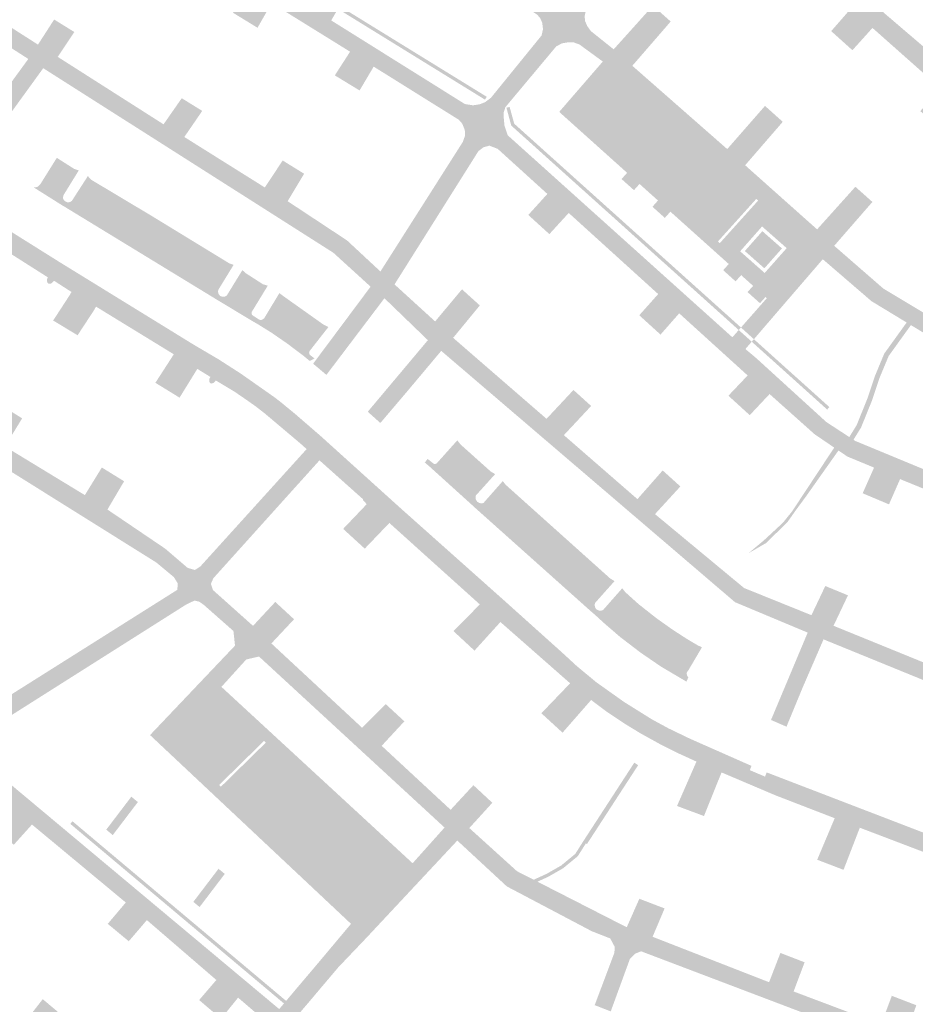
# Model space of a CAD drawing. Units: inches. Extents: x -608643 to -589866, y -1169591 to -1149887.
# Drawn here: x -592610 to -592502, y -1163024 to -1162906 of the extents above; entities that cross this region are included whole.
import ezdxf

# ---------------------------------------------------------------- set-up
doc = ezdxf.new("R2010")
doc.units = ezdxf.units.IN
doc.header["$MEASUREMENT"] = 0

msp = doc.modelspace()

# ---------------------------------------------------------------- hatches: boundary and pattern name
h = msp.add_hatch(color=256)
h.paths.add_polyline_path([(-592403.473, -1163045.624), (-592421.87, -1163083.67), (-592449.014, -1163127.513), (-592450.78, -1163126.42), (-592431.5, -1163095.01), (-592431.78, -1163094.87), (-592437.02, -1163092.12), (-592442.57, -1163086.84), (-592453.3, -1163084.05), (-592453.78, -1163085.9), (-592454.85, -1163085.62), (-592454.38, -1163083.79), (-592472.93, -1163078.83), (-592474.77, -1163084.9), (-592471.8, -1163085.66), (-592472.08, -1163086.74), (-592474.02, -1163086.36), (-592474.49, -1163088.31), (-592475.78, -1163087.97), (-592476.88, -1163092.08), (-592473.66, -1163092.89), (-592474.59, -1163096.47), (-592477.01, -1163097.49), (-592478.65, -1163098.56), (-592480.57, -1163100.87), (-592481.312, -1163102.036), (-592481.569, -1163102.441), (-592482.37, -1163103.7), (-592484.32, -1163107.46), (-592485.6, -1163111), (-592490.47, -1163109.49), (-592490.13, -1163108.37), (-592489.57, -1163106.01), (-592489.57, -1163103.86), (-592490.08, -1163102.03), (-592491.19, -1163100.35), (-592492.82, -1163099.23), (-592494.77, -1163098.21), (-592503.16, -1163094.92), (-592507.25, -1163105.43), (-592509.14, -1163110.28), (-592511.1, -1163109.51), (-592505.01, -1163094.11), (-592524.16, -1163086.22), (-592535.27, -1163081.67), (-592542.92, -1163078.57), (-592554.06, -1163071.99), (-592558.65, -1163079.47), (-592558.97, -1163080.01), (-592561.65, -1163084.6), (-592563.5, -1163083.39), (-592560.42, -1163078.55), (-592555.75, -1163070.89), (-592566.39, -1163064.01), (-592568.37, -1163062.68), (-592575.86, -1163057.95), (-592587.45, -1163050.38), (-592589.08, -1163049.79), (-592590.55, -1163049.27), (-592593.33, -1163049.3), (-592596.32, -1163050.34), (-592598.69, -1163052.02), (-592603.1, -1163049.63), (-592601.19, -1163045.01), (-592601.1, -1163043.87), (-592601.12, -1163042.73), (-592601.25, -1163041.6), (-592601.49, -1163040.48), (-592601.79, -1163039.52), (-592602.18, -1163038.6), (-592602.64, -1163037.71), (-592630.5, -1163014.48), (-592632.5, -1163013.88), (-592634.63, -1163013.83), (-592637.31, -1163014), (-592639.95, -1163014.73), (-592645.33, -1163017.78), (-592646.63, -1163019.43), (-592647.49, -1163020.98), (-592647.91, -1163022.09), (-592648.03, -1163024.22), (-592647.36, -1163026.45), (-592665.45, -1163016.49), (-592661.44, -1163017.65), (-592658.45, -1163018.18), (-592655.51, -1163017.98), (-592651.16, -1163017.42), (-592647.596, -1163015.455), (-592646.209, -1163014.69), (-592644.815, -1163013.921), (-592629.31, -1163005.37), (-592618.02, -1162991.98), (-592617.49, -1162991), (-592617.25, -1162990.07), (-592617.24, -1162989.23), (-592617.5, -1162987.98), (-592629.16, -1162948.97), (-592639.03, -1162942.55), (-592677.11, -1162909.05), (-592713.94, -1162861.43), (-592715.55, -1162861.16), (-592716.81, -1162859.59), (-592716.36, -1162858.69), (-592716.21, -1162858.58), (-592715.33, -1162857.95), (-592715.16, -1162857.82), (-592702.63, -1162848.34), (-592697.39, -1162844.06), (-592697.25, -1162843.72), (-592697.12, -1162843.36), (-592697.07, -1162843.03), (-592697.01, -1162842.55), (-592697, -1162842.22), (-592697.01, -1162841.85), (-592697.07, -1162841.54), (-592698.97, -1162839.02), (-592699.31, -1162838.6), (-592699.5, -1162838.35), (-592698.11, -1162837.35), (-592698.83, -1162836.08), (-592698.58, -1162835.97), (-592696.57, -1162838.5), (-592696, -1162839.24), (-592688.08, -1162849.64), (-592675.83, -1162865.6), (-592655.56, -1162892.13), (-592651.22, -1162897.48), (-592648.56, -1162900.45), (-592643.99, -1162905.25), (-592639.47, -1162909.56), (-592630.78, -1162917.31), (-592625.68, -1162921.6), (-592620.49, -1162925.43), (-592619.67, -1162925.99), (-592620.01, -1162926.47), (-592618.35, -1162927.61), (-592618.02, -1162927.12), (-592617.2, -1162927.65), (-592611.32, -1162931.36), (-592604.99, -1162935.33), (-592588.88, -1162945.25), (-592585.92, -1162946.99), (-592583.25, -1162948.71), (-592579.12, -1162951.61), (-592578.35, -1162952.22), (-592576.79, -1162953.5), (-592573.76, -1162956.12), (-592563.97, -1162964.96), (-592551.68, -1162975.91), (-592544.71, -1162982.17), (-592542.94, -1162983.8), (-592540.62, -1162985.72), (-592537.27, -1162988.1), (-592533.95, -1162990.17), (-592532, -1162991.23), (-592529.41, -1162992.48), (-592522.03, -1162995.74), (-592522.21, -1162996.26), (-592520.4, -1162997.03), (-592520.19, -1162996.53), (-592496.79, -1163005.52), (-592494.93, -1163006.14), (-592483.13, -1163010.01), (-592477.75, -1163011.49), (-592462.12, -1163015.41), (-592444.91, -1163019.54), (-592427.42, -1163023.72), (-592414.36, -1163026.89), (-592413.64, -1163027.2), (-592412.93, -1163027.68), (-592412.33, -1163028.27), (-592411.9, -1163028.8), (-592411.62, -1163029.33), (-592411.43, -1163029.76), (-592411.27, -1163030.27), (-592411.19, -1163030.65), (-592411.87, -1163030.28), (-592414.39, -1163029.02), (-592427.97, -1163025.75), (-592438.55, -1163023.26), (-592438.63, -1163023.4), (-592438.76, -1163023.55), (-592438.94, -1163023.59), (-592439.11, -1163023.57), (-592439.25, -1163023.49), (-592439.33, -1163023.39), (-592439.4, -1163023.25), (-592439.38, -1163023.05), (-592444.2, -1163021.93), (-592445.57, -1163027.74), (-592448.86, -1163026.96), (-592447.41, -1163021.13), (-592458.25, -1163018.52), (-592459.52, -1163024.44), (-592462.9, -1163023.64), (-592461.44, -1163017.78), (-592475.44, -1163014.27), (-592476.97, -1163020.31), (-592480.41, -1163019.48), (-592478.73, -1163013.41), (-592486.96, -1163011.07), (-592495.61, -1163008.23), (-592497.53, -1163013.38), (-592500.7, -1163012.16), (-592498.68, -1163007.1), (-592509.03, -1163003.16), (-592510.98, -1163008.21), (-592514.14, -1163007), (-592512.04, -1163002.02), (-592519.11, -1162999.29), (-592525.61, -1162996.53), (-592527.72, -1163001.76), (-592530.95, -1163000.55), (-592528.62, -1162995.23), (-592531.09, -1162994.1), (-592532.95, -1162993.16), (-592535.33, -1162991.84), (-592537.22, -1162990.69), (-592539.38, -1162989.25), (-592541.25, -1162987.84), (-592544.68, -1162991.76), (-592547.22, -1162989.43), (-592543.77, -1162985.84), (-592552.13, -1162978.49), (-592555.24, -1162981.92), (-592557.76, -1162979.58), (-592554.6, -1162976.38), (-592565.45, -1162966.61), (-592567.583, -1162968.837), (-592568.4, -1162969.69), (-592570.99, -1162967.32), (-592570.625, -1162966.937), (-592568.16, -1162964.35), (-592568.64, -1162963.86), (-592568.59, -1162963.78), (-592573.83, -1162959.1), (-592586.55, -1162973.23), (-592586.85, -1162973.9), (-592586.6, -1162974.66), (-592581.8, -1162978.95), (-592579.13, -1162976.08), (-592576.88, -1162978.16), (-592579.6, -1162981.06), (-592568.72, -1162991.17), (-592565.89, -1162988.33), (-592563.65, -1162990.4), (-592566.37, -1162993.34), (-592558.1, -1163001.01), (-592555.37, -1162998.06), (-592553.1, -1163000.17), (-592555.86, -1163003.2), (-592550.14, -1163008.38), (-592548.142, -1163009.4), (-592547.687, -1163009.633), (-592536.98, -1163015.1), (-592535.949, -1163012.769), (-592535.468, -1163011.681), (-592532.44, -1163012.84), (-592532.905, -1163013.937), (-592533.88, -1163016.24), (-592519.91, -1163021.69), (-592518.55, -1163018.18), (-592515.65, -1163019.3), (-592516.217, -1163020.804), (-592516.97, -1163022.8), (-592506.48, -1163026.75), (-592505.599, -1163024.411), (-592505.19, -1163023.32), (-592502.25, -1163024.45), (-592502.643, -1163025.544), (-592503.49, -1163027.9), (-592487.73, -1163033.9), (-592484.05, -1163034.85), (-592483.39, -1163032.411), (-592483.05, -1163031.19), (-592480.34, -1163031.83), (-592480.61, -1163033.063), (-592481.15, -1163035.53), (-592466.31, -1163039.01), (-592465.65, -1163036.49), (-592465.37, -1163035.38), (-592462.82, -1163035.98), (-592463.67, -1163039.62), (-592452.34, -1163042.35), (-592451.733, -1163039.845), (-592451.45, -1163038.67), (-592448.79, -1163039.3), (-592449.053, -1163040.474), (-592449.64, -1163043.091), (-592449.776, -1163043.687), (-592450.04, -1163044.84), (-592452.18, -1163044.34), (-592452.81, -1163046.54), (-592454.91, -1163045.93), (-592454.35, -1163043.89), (-592488.18, -1163035.85), (-592535.26, -1163017.98), (-592535.96, -1163018.26), (-592536.61, -1163018.92), (-592538.9, -1163025.19), (-592540.823, -1163024.438), (-592538.47, -1163018.18), (-592538.41, -1163017.47), (-592538.96, -1163016.44), (-592541.16, -1163015.58), (-592551.36, -1163010.2), (-592557.3, -1163004.7), (-592561.157, -1163008.829), (-592562.66, -1163007.42), (-592558.83, -1163003.14), (-592581.08, -1162982.63), (-592582.61, -1162982.98), (-592585.59, -1162986.27), (-592587.19, -1162984.721), (-592583.96, -1162981.32), (-592584.15, -1162979.57), (-592587.73, -1162976.41), (-592588.28, -1162976.04), (-592588.82, -1162975.92), (-592589.78, -1162976.37), (-592613.89, -1162991.64), (-592614.44, -1162992.07), (-592614.81, -1162992.73), (-592614.93, -1162993.89), (-592614.66, -1162994.79), (-592578.66, -1163024.91), (-592578.09, -1163024.24), (-592577.83, -1163023.93), (-592576.516, -1163022.367), (-592576.51, -1163022.36), (-592574.84, -1163023.77), (-592576.17, -1163025.33), (-592576.43, -1163025.64), (-592577.02, -1163026.34), (-592574.07, -1163029), (-592566.06, -1163033.92), (-592530.84, -1163056.43), (-592522.06, -1163060.03), (-592521.64, -1163058.99), (-592521.5, -1163058.63), (-592520.54, -1163056.22), (-592518.57, -1163057.01), (-592519.167, -1163058.493), (-592519.54, -1163059.42), (-592519.69, -1163059.79), (-592520.1, -1163060.82), (-592488.65, -1163073.48), (-592476.92, -1163075.44), (-592464.27, -1163079.08), (-592463.93, -1163077.74), (-592463.83, -1163077.36), (-592463.576, -1163076.393), (-592463.57, -1163076.37), (-592461.55, -1163076.92), (-592461.81, -1163077.88), (-592461.91, -1163078.27), (-592462.28, -1163079.62), (-592441.33, -1163085.07), (-592437.41, -1163085.7), (-592424.99, -1163084.73), (-592423.7, -1163082.6), (-592408.98, -1163052.42), (-592405.481, -1163044.708), (-592403.473, -1163045.624)], flags=0)
h.paths.add_polyline_path([(-592575.37, -1162957.75), (-592576.13, -1162957.07), (-592580.42, -1162953.45), (-592581.41, -1162952.68), (-592582.42, -1162951.96), (-592584.04, -1162950.85), (-592586.26, -1162949.52), (-592586.38, -1162949.68), (-592586.56, -1162949.82), (-592586.78, -1162949.89), (-592586.93, -1162949.84), (-592587.04, -1162949.69), (-592587.06, -1162949.49), (-592587.01, -1162949.28), (-592586.91, -1162949.1), (-592588.48, -1162948.13), (-592590.61, -1162951.58), (-592593.51, -1162949.8), (-592591.3, -1162946.38), (-592600.62, -1162940.67), (-592600.77, -1162940.89), (-592600.88, -1162941.11), (-592602.329, -1162943.321), (-592602.84, -1162944.1), (-592605.77, -1162942.33), (-592603.79, -1162939.29), (-592603.57, -1162938.91), (-592604.242, -1162938.478), (-592605.67, -1162937.56), (-592605.8, -1162937.72), (-592605.97, -1162937.87), (-592606.16, -1162937.93), (-592606.34, -1162937.89), (-592606.46, -1162937.76), (-592606.51, -1162937.57), (-592606.5, -1162937.37), (-592606.41, -1162937.15), (-592615.84, -1162931.16), (-592618.13, -1162934.61), (-592621.02, -1162932.84), (-592618.65, -1162929.4), (-592622.27, -1162926.87), (-592627.58, -1162922.8), (-592627.972, -1162922.467), (-592628.326, -1162922.166), (-592632.39, -1162918.71), (-592632.53, -1162918.88), (-592632.83, -1162919.18), (-592634.182, -1162920.71), (-592635.19, -1162921.85), (-592637.76, -1162919.59), (-592636.646, -1162918.374), (-592634.94, -1162916.51), (-592639.05, -1162912.88), (-592643.05, -1162909.21), (-592645.94, -1162912.35), (-592648.55, -1162910.08), (-592645.94, -1162907.3), (-592645.51, -1162906.86), (-592650.66, -1162901.45), (-592655.39, -1162896), (-592659.48, -1162900.48), (-592662.06, -1162898.24), (-592657.737, -1162893.498), (-592657.52, -1162893.26), (-592663.36, -1162885.493), (-592667.98, -1162879.35), (-592670.25, -1162876.62), (-592671.38, -1162875.14), (-592676.91, -1162868), (-592693.97, -1162845.57), (-592694.46, -1162845.53), (-592694.91, -1162845.54), (-592695.3, -1162845.59), (-592695.76, -1162845.71), (-592696.16, -1162845.86), (-592701.48, -1162849.93), (-592711.24, -1162857.84), (-592711.68, -1162858.55), (-592711.91, -1162859.49), (-592711.75, -1162860.32), (-592711.3, -1162861.33), (-592708.31, -1162865.1), (-592706.8, -1162867.3), (-592697.71, -1162879.16), (-592695.8, -1162881.74), (-592688.81, -1162890.9), (-592681.889, -1162899.668), (-592675.59, -1162907.65), (-592672.36, -1162910.31), (-592669.7, -1162907.37), (-592667.65, -1162909.18), (-592670.33, -1162912.16), (-592658.84, -1162922.18), (-592656.25, -1162919.23), (-592654.17, -1162921.06), (-592656.66, -1162924.1), (-592648.16, -1162931.67), (-592645.58, -1162928.64), (-592643.37, -1162930.59), (-592646.03, -1162933.53), (-592637.11, -1162941.55), (-592631.668, -1162944.972), (-592631.258, -1162945.23), (-592629.62, -1162946.26), (-592628.13, -1162943.96), (-592627.47, -1162942.96), (-592624.81, -1162944.6), (-592626.99, -1162947.92), (-592614.15, -1162955.78), (-592612.09, -1162952.45), (-592609.49, -1162954.06), (-592611.55, -1162957.44), (-592601.97, -1162963.27), (-592599.93, -1162959.96), (-592597.26, -1162961.61), (-592599.26, -1162965), (-592592.32, -1162969.7), (-592589.64, -1162972), (-592588.77, -1162972.25), (-592588.12, -1162971.83), (-592575.37, -1162957.75)], flags=0)
h.paths.add_polyline_path([(-592590.82, -1162973.87), (-592591.29, -1162973.11), (-592593.4, -1162971.35), (-592622.22, -1162953.32), (-592623.45, -1162953.37), (-592624.44, -1162954.04), (-592624.74, -1162954.67), (-592624.87, -1162955.61), (-592615.42, -1162987.9), (-592615.01, -1162988.46), (-592614.39, -1162988.85), (-592613.75, -1162988.84), (-592613.15, -1162988.67), (-592606.891, -1162984.724), (-592599.872, -1162980.299), (-592590.88, -1162974.63), (-592590.82, -1162973.87)], flags=0)
h.paths.add_polyline_path([(-592474.85, -1163078.23), (-592477.94, -1163077.31), (-592489.07, -1163075.66), (-592493.26, -1163073.82), (-592494.55, -1163076.94), (-592497.76, -1163075.67), (-592496.59, -1163072.55), (-592506.7, -1163068.55), (-592507.86, -1163071.6), (-592511.11, -1163070.24), (-592509.97, -1163067.18), (-592523.35, -1163061.78), (-592524.64, -1163064.83), (-592527.85, -1163063.54), (-592527.755, -1163063.306), (-592526.61, -1163060.49), (-592530.729, -1163058.717), (-592531.268, -1163058.486), (-592532.35, -1163058.02), (-592538.054, -1163054.47), (-592540.23, -1163053.115), (-592541.17, -1163052.53), (-592543, -1163055.33), (-592545.89, -1163053.46), (-592544.05, -1163050.69), (-592553.29, -1163044.81), (-592555.09, -1163047.61), (-592558.08, -1163045.71), (-592557.37, -1163044.598), (-592556.28, -1163042.89), (-592568.42, -1163035.15), (-592570.32, -1163037.92), (-592573.18, -1163036.02), (-592571.27, -1163033.22), (-592575.65, -1163030.36), (-592579.542, -1163027.017), (-592583.59, -1163023.54), (-592585.63, -1163026.07), (-592588.26, -1163023.83), (-592587.591, -1163023.047), (-592586.2, -1163021.42), (-592590.785, -1163017.468), (-592594.53, -1163014.24), (-592596.7, -1163016.78), (-592599.22, -1163014.69), (-592598.478, -1163013.81), (-592597.06, -1163012.13), (-592600.204, -1163009.517), (-592608.31, -1163002.78), (-592610.49, -1163005.2), (-592612.95, -1163003.16), (-592610.74, -1163000.74), (-592617.75, -1162994.85), (-592630.67, -1163009.92), (-592629.65, -1163011.14), (-592623.68, -1163016.13), (-592620.64, -1163012.3), (-592618.42, -1163014.16), (-592621.65, -1163017.83), (-592609.98, -1163027.54), (-592607.02, -1163023.72), (-592604.7, -1163025.67), (-592607.76, -1163029.42), (-592603.17, -1163033.49), (-592599.36, -1163036.62), (-592596.16, -1163033.4), (-592595.89, -1163033.08), (-592593.7, -1163034.91), (-592594.03, -1163035.31), (-592596.92, -1163038.63), (-592595.728, -1163039.664), (-592590.97, -1163043.79), (-592582.43, -1163050.26), (-592580, -1163046.71), (-592579.67, -1163046.17), (-592577.21, -1163047.67), (-592577.5, -1163048.12), (-592579.89, -1163051.84), (-592566.95, -1163060.01), (-592564.57, -1163056.36), (-592564.29, -1163055.92), (-592562.11, -1163057.34), (-592562.38, -1163057.78), (-592564.68, -1163061.46), (-592554.87, -1163067.79), (-592552.59, -1163064.06), (-592552.29, -1163063.59), (-592549.87, -1163065.15), (-592550.14, -1163065.58), (-592552.45, -1163069.39), (-592545.965, -1163073.2), (-592545.508, -1163073.468), (-592543.82, -1163074.46), (-592541.4, -1163075.84), (-592534.17, -1163079.12), (-592532.4, -1163074.99), (-592532.27, -1163074.63), (-592529.51, -1163075.75), (-592529.71, -1163076.22), (-592531.4, -1163080.23), (-592523.01, -1163083.62), (-592522.034, -1163083.994), (-592517.4, -1163085.77), (-592515.81, -1163081.8), (-592515.61, -1163081.29), (-592512.82, -1163082.42), (-592514.51, -1163086.95), (-592509.73, -1163088.844), (-592503.96, -1163091.13), (-592502.21, -1163086.63), (-592501.65, -1163086.85), (-592499.48, -1163087.8), (-592499.68, -1163088.3), (-592500.89, -1163091.283), (-592501.23, -1163092.12), (-592496.45, -1163094.045), (-592494.03, -1163095.02), (-592490.62, -1163096.33), (-592488.43, -1163097.11), (-592486.23, -1163097.27), (-592484.84, -1163096.88), (-592482.8, -1163095.97), (-592481.12, -1163094.4), (-592478.97, -1163091.56), (-592474.85, -1163078.23)], flags=0)
h.paths.add_polyline_path([(-592426.41, -1163087.03), (-592438.62, -1163087.83), (-592435.2, -1163090.81), (-592430.3, -1163093.23), (-592426.41, -1163087.03)], flags=0)
for points in [[(-592401.026, -1162939.539), (-592401.473, -1162941.651), (-592401.473, -1162941.651), (-592401.62, -1162941.62), (-592401.62, -1162941.62), (-592419.48, -1162937.82), (-592420.18, -1162938.89), (-592420.71, -1162941.42), (-592420.71, -1162941.42), (-592422.48, -1162949.5), (-592421.64, -1162949.63), (-592421.74, -1162950.25), (-592422, -1162951.58), (-592423.49, -1162951.29), (-592424.22, -1162955.27), (-592420.94, -1162956), (-592421.62, -1162959.66), (-592421.62, -1162959.66), (-592421.75, -1162960.11), (-592428.48, -1162958.99), (-592427.69, -1162954.38), (-592427.69, -1162954.38), (-592427.329, -1162952.251), (-592427.329, -1162952.251), (-592425.608, -1162942.141), (-592425.608, -1162942.141), (-592425.498, -1162941.498), (-592425.498, -1162941.498), (-592424.85, -1162937.69), (-592424.95, -1162936.52), (-592430.31, -1162935.31), (-592447.94, -1162931.42), (-592448.87, -1162935.99), (-592448.87, -1162935.99), (-592452.24, -1162935.3), (-592452.24, -1162935.3), (-592451.29, -1162930.67), (-592461.93, -1162928.31), (-592463.09, -1162933.78), (-592463.09, -1162933.78), (-592466.52, -1162933.05), (-592466.52, -1162933.05), (-592465.5, -1162927.49), (-592479.32, -1162924.28), (-592480.71, -1162930.26), (-592480.71, -1162930.26), (-592484.2, -1162929.54), (-592484.2, -1162929.54), (-592482.86, -1162923.39), (-592487.22, -1162921.59), (-592487.859, -1162921.244), (-592487.859, -1162921.244), (-592488.507, -1162920.893), (-592488.507, -1162920.893), (-592495.517, -1162917.098), (-592495.517, -1162917.098), (-592496.53, -1162916.55), (-592499.18, -1162919.45), (-592499.18, -1162919.45), (-592501.77, -1162917.22), (-592501.77, -1162917.22), (-592499.39, -1162914.44), (-592507.51, -1162907.24), (-592509.3, -1162909.23), (-592509.3, -1162909.23), (-592511.89, -1162906.97), (-592511.89, -1162906.97), (-592510.11, -1162904.93), (-592520.8, -1162895.3), (-592522.836, -1162897.467), (-592522.836, -1162897.467), (-592523.3, -1162897.96), (-592523.3, -1162897.96), (-592525.83, -1162895.63), (-592525.83, -1162895.63), (-592523.46, -1162892.86), (-592528.49, -1162888.46), (-592541.84, -1162905.01), (-592542.03, -1162905.81), (-592541.98, -1162906.41), (-592541.71, -1162907.03), (-592541.27, -1162907.63), (-592538.55, -1162909.81), (-592533.84, -1162904.57), (-592533.84, -1162904.57), (-592531.71, -1162906.47), (-592531.71, -1162906.47), (-592536.31, -1162911.78), (-592524.93, -1162921.77), (-592520.4, -1162916.59), (-592520.4, -1162916.59), (-592518.27, -1162918.5), (-592518.27, -1162918.5), (-592522.78, -1162923.71), (-592514.15, -1162931.4), (-592509.56, -1162926.29), (-592509.56, -1162926.29), (-592507.52, -1162928.11), (-592507.52, -1162928.11), (-592512.1, -1162933.37), (-592510.68, -1162934.605), (-592510.68, -1162934.605), (-592506.19, -1162938.512), (-592506.19, -1162938.512), (-592501.847, -1162941.115), (-592501.847, -1162941.115), (-592501.201, -1162941.501), (-592501.201, -1162941.501), (-592491.65, -1162947.22), (-592487.73, -1162948.08), (-592487.73, -1162948.08), (-592488.05, -1162950.14), (-592488.05, -1162950.14), (-592492.04, -1162949.47), (-592502.9, -1162942.88), (-592502.9, -1162942.88), (-592503.412, -1162942.57), (-592503.412, -1162942.57), (-592507.63, -1162940.01), (-592513.47, -1162934.98), (-592513.47, -1162934.98), (-592521.23, -1162927.95), (-592521.23, -1162927.95), (-592521.45, -1162927.75), (-592521.45, -1162927.75), (-592539.85, -1162911.27), (-592539.85, -1162911.27), (-592542.66, -1162909.22), (-592543.36, -1162908.97), (-592544.03, -1162908.97), (-592544.75, -1162909.09), (-592545.44, -1162909.46), (-592551.54, -1162916.75), (-592551.74, -1162917.4), (-592551.73, -1162918.03), (-592551.64, -1162918.98), (-592551.25, -1162920.12), (-592524.31, -1162944.34), (-592523.55, -1162943.47), (-592523.55, -1162943.47), (-592521.99, -1162944.87), (-592521.99, -1162944.87), (-592522.75, -1162945.75), (-592521.44, -1162946.85), (-592513.05, -1162954.5), (-592510.289, -1162956.306), (-592510.289, -1162956.306), (-592509.79, -1162956.633), (-592509.79, -1162956.633), (-592509.58, -1162956.77), (-592492.07, -1162964.02), (-592491.11, -1162963.63), (-592490.6, -1162962.75), (-592489.607, -1162957.838), (-592489.607, -1162957.838), (-592486.53, -1162958.46), (-592486.53, -1162958.46), (-592487.26, -1162958.69), (-592487.85, -1162959.24), (-592488.75, -1162964.28), (-592488.67, -1162965.1), (-592488.19, -1162965.64), (-592466.46, -1162974.43), (-592456.8, -1162976.2), (-592456.18, -1162975.9), (-592455.49, -1162974.83), (-592454.46, -1162969.41), (-592454.46, -1162969.41), (-592452.424, -1162969.794), (-592452.424, -1162969.794), (-592453.49, -1162975.47), (-592453.3, -1162976.44), (-592452.91, -1162977.07), (-592407.77, -1162986.38), (-592407.77, -1162986.38), (-592408.13, -1162988.47), (-592408.13, -1162988.47), (-592422.57, -1162985.69), (-592423.15, -1162988.4), (-592423.15, -1162988.4), (-592426.52, -1162987.67), (-592426.52, -1162987.67), (-592425.9, -1162984.95), (-592429.702, -1162984.138), (-592429.702, -1162984.138), (-592436.71, -1162982.64), (-592437.36, -1162985.92), (-592437.36, -1162985.92), (-592440.72, -1162985.24), (-592440.72, -1162985.24), (-592439.97, -1162981.92), (-592454.19, -1162978.87), (-592454.87, -1162982.18), (-592454.87, -1162982.18), (-592458.29, -1162981.46), (-592458.29, -1162981.46), (-592457.44, -1162978.22), (-592457.839, -1162978.151), (-592457.839, -1162978.151), (-592460.18, -1162977.745), (-592460.18, -1162977.745), (-592467.01, -1162976.56), (-592474.22, -1162973.62), (-592475.54, -1162976.75), (-592475.54, -1162976.75), (-592478.74, -1162975.45), (-592478.74, -1162975.45), (-592477.45, -1162972.34), (-592487.61, -1162968.15), (-592488.85, -1162971.21), (-592488.85, -1162971.21), (-592492.02, -1162970.03), (-592492.02, -1162970.03), (-592490.82, -1162966.82), (-592504.2, -1162961.35), (-592505.53, -1162964.38), (-592505.53, -1162964.38), (-592508.69, -1162963.05), (-592508.69, -1162963.05), (-592507.32, -1162959.97), (-592510.53, -1162958.64), (-592511.59, -1162957.918), (-592511.59, -1162957.918), (-592512.098, -1162957.572), (-592512.098, -1162957.572), (-592514.45, -1162955.97), (-592519.85, -1162951.15), (-592522.23, -1162953.68), (-592522.23, -1162953.68), (-592524.79, -1162951.35), (-592524.79, -1162951.35), (-592522.48, -1162948.92), (-592530.69, -1162941.47), (-592532.93, -1162944.02), (-592532.93, -1162944.02), (-592535.48, -1162941.7), (-592535.48, -1162941.7), (-592533.21, -1162939.16), (-592540.354, -1162932.681), (-592540.354, -1162932.681), (-592543.94, -1162929.43), (-592544.721, -1162930.285), (-592544.721, -1162930.285), (-592546.26, -1162931.97), (-592546.26, -1162931.97), (-592548.79, -1162929.67), (-592548.79, -1162929.67), (-592548.623, -1162929.487), (-592548.623, -1162929.487), (-592546.5, -1162927.15), (-592549.449, -1162924.473), (-592549.449, -1162924.473), (-592552.46, -1162921.74), (-592553.45, -1162921.36), (-592554.13, -1162921.54), (-592554.76, -1162922), (-592564.83, -1162938), (-592559.96, -1162942.44), (-592557.803, -1162939.86), (-592557.803, -1162939.86), (-592556.74, -1162938.59), (-592554.6, -1162940.52), (-592554.6, -1162940.52), (-592557.8, -1162944.41), (-592546.6, -1162954.12), (-592543.37, -1162950.66), (-592543.37, -1162950.66), (-592541.25, -1162952.58), (-592541.25, -1162952.58), (-592544.52, -1162956.08), (-592535.7, -1162963.75), (-592533.755, -1162961.544), (-592533.755, -1162961.544), (-592532.67, -1162960.31), (-592530.55, -1162962.23), (-592530.55, -1162962.23), (-592533.59, -1162965.55), (-592522.91, -1162974.41), (-592514.83, -1162977.67), (-592513.876, -1162975.663), (-592513.876, -1162975.663), (-592513.17, -1162974.17), (-592510.45, -1162975.29), (-592510.45, -1162975.29), (-592512.18, -1162978.94), (-592497.74, -1162984.82), (-592497.274, -1162983.569), (-592497.274, -1162983.569), (-592496.971, -1162982.753), (-592496.971, -1162982.753), (-592496.37, -1162981.11), (-592496.37, -1162981.11), (-592493.92, -1162982.12), (-592493.92, -1162982.12), (-592495.38, -1162985.78), (-592484.54, -1162990.19), (-592483.684, -1162988.128), (-592483.684, -1162988.128), (-592483.49, -1162987.66), (-592483.8, -1162987.49), (-592483.29, -1162986.51), (-592480.56, -1162987.64), (-592480.56, -1162987.64), (-592482.19, -1162991.23), (-592474.26, -1162994.5), (-592473.826, -1162994.591), (-592473.826, -1162994.591), (-592473.018, -1162994.759), (-592473.018, -1162994.759), (-592461.46, -1162997.17), (-592461.004, -1162994.795), (-592461.004, -1162994.795), (-592460.92, -1162994.36), (-592458.08, -1162994.95), (-592458.08, -1162994.95), (-592458.55, -1162997.9), (-592443.85, -1163000.98), (-592443.381, -1162998.502), (-592443.381, -1162998.502), (-592443.32, -1162998.18), (-592443.32, -1162998.18), (-592440.53, -1162998.7), (-592440.53, -1162998.7), (-592441.02, -1163001.5), (-592433.713, -1163002.995), (-592433.713, -1163002.995), (-592429.73, -1163003.81), (-592429.237, -1163001.643), (-592429.237, -1163001.643), (-592429.17, -1163001.35), (-592426.55, -1163001.95), (-592426.55, -1163001.95), (-592426.804, -1163003.28), (-592426.804, -1163003.28), (-592426.923, -1163003.905), (-592426.923, -1163003.905), (-592427.01, -1163004.36), (-592427.3, -1163006.38), (-592427.3, -1163006.38), (-592429.41, -1163005.96), (-592429.41, -1163005.96), (-592474.53, -1162996.42), (-592476.214, -1162995.733), (-592476.214, -1162995.733), (-592477.021, -1162995.404), (-592477.021, -1162995.404), (-592513.38, -1162980.57), (-592515.127, -1162984.602), (-592515.127, -1162984.602), (-592515.88, -1162986.34), (-592515.88, -1162986.34), (-592516.74, -1162988.42), (-592516.74, -1162988.42), (-592518.57, -1162987.6), (-592518.57, -1162987.6), (-592517.565, -1162985.204), (-592517.565, -1162985.204), (-592515.28, -1162979.76), (-592524, -1162976.11), (-592559.23, -1162945.97), (-592562.112, -1162949.406), (-592562.112, -1162949.406), (-592563.29, -1162950.81), (-592563.29, -1162950.81), (-592566.53, -1162954.62), (-592566.53, -1162954.62), (-592568.04, -1162953.27), (-592568.04, -1162953.27), (-592560.83, -1162944.69), (-592566.04, -1162939.66), (-592572.758, -1162948.531), (-592572.758, -1162948.531), (-592574.351, -1162947.188), (-592574.351, -1162947.188), (-592567.7, -1162938.27), (-592572.17, -1162934.2), (-592606.96, -1162912.07), (-592610.534, -1162917.002), (-592610.534, -1162917.002), (-592611.25, -1162917.99), (-592611.25, -1162917.99), (-592612.82, -1162919.94), (-592612.82, -1162919.94), (-592614.43, -1162918.76), (-592614.43, -1162918.76), (-592613.498, -1162917.48), (-592613.498, -1162917.48), (-592608.75, -1162910.96), (-592619.29, -1162904.2), (-592649.76, -1162875.89), (-592655.26, -1162881.86), (-592655.26, -1162881.86), (-592655.68, -1162882.23), (-592655.68, -1162882.23), (-592656.92, -1162880.61), (-592656.92, -1162880.61), (-592652.867, -1162876.136), (-592652.867, -1162876.136), (-592652.589, -1162875.829), (-592652.589, -1162875.829), (-592650.899, -1162873.963), (-592650.899, -1162873.963), (-592650.492, -1162873.515), (-592650.492, -1162873.515), (-592648.765, -1162871.62), (-592648.765, -1162871.62), (-592647.7, -1162870.44), (-592645.43, -1162872.47), (-592645.43, -1162872.47), (-592647.6, -1162874.98), (-592636.74, -1162885.08), (-592635.14, -1162883.33), (-592635.14, -1162883.33), (-592634.33, -1162882.45), (-592634.33, -1162882.45), (-592632.13, -1162884.42), (-592632.13, -1162884.42), (-592634.56, -1162887.07), (-592626.06, -1162894.88), (-592624.667, -1162893.268), (-592624.667, -1162893.268), (-592623.62, -1162892.06), (-592621.48, -1162893.98), (-592621.48, -1162893.98), (-592624.09, -1162896.86), (-592617.91, -1162902.65), (-592607.59, -1162909.24), (-592606.528, -1162907.594), (-592606.528, -1162907.594), (-592605.65, -1162906.23), (-592603.23, -1162907.73), (-592603.23, -1162907.73), (-592605.22, -1162910.71), (-592592.53, -1162918.8), (-592590.35, -1162915.67), (-592590.35, -1162915.67), (-592587.89, -1162917.19), (-592587.89, -1162917.19), (-592590.04, -1162920.32), (-592580.39, -1162926.37), (-592578.24, -1162923.14), (-592578.24, -1162923.14), (-592575.67, -1162924.73), (-592575.67, -1162924.73), (-592577.65, -1162928.02), (-592570.52, -1162932.73), (-592566.52, -1162936.45), (-592556.62, -1162920.88), (-592556.38, -1162920.17), (-592556.4, -1162919.49), (-592556.7, -1162918.73), (-592557.11, -1162918.26), (-592567.33, -1162911.88), (-592569.02, -1162914.74), (-592569.02, -1162914.74), (-592571.99, -1162912.93), (-592571.99, -1162912.93), (-592571.773, -1162912.593), (-592571.773, -1162912.593), (-592570.16, -1162910.09), (-592573.722, -1162907.883), (-592573.722, -1162907.883), (-592579.57, -1162904.26), (-592581.26, -1162907.22), (-592581.26, -1162907.22), (-592584.2, -1162905.42), (-592584.2, -1162905.42), (-592582.4, -1162902.52), (-592583.913, -1162901.585), (-592583.913, -1162901.585), (-592594.67, -1162894.94), (-592596.58, -1162897.8), (-592596.58, -1162897.8), (-592599.5, -1162895.96), (-592599.5, -1162895.96), (-592597.51, -1162893.25), (-592603.494, -1162889.015), (-592603.494, -1162889.015), (-592604.024, -1162888.64), (-592604.024, -1162888.64), (-592605.72, -1162887.44), (-592611.02, -1162882.7), (-592613.19, -1162885.34), (-592613.19, -1162885.34), (-592615.76, -1162883.06), (-592615.76, -1162883.06), (-592615.609, -1162882.887), (-592615.609, -1162882.887), (-592614.651, -1162881.79), (-592614.651, -1162881.79), (-592613.49, -1162880.46), (-592621.63, -1162873.21), (-592623.91, -1162875.72), (-592623.91, -1162875.72), (-592626.47, -1162873.41), (-592626.47, -1162873.41), (-592625.034, -1162871.882), (-592625.034, -1162871.882), (-592624.12, -1162870.91), (-592634.96, -1162861.18), (-592635.673, -1162861.941), (-592635.673, -1162861.941), (-592637.33, -1162863.71), (-592637.33, -1162863.71), (-592639.86, -1162861.42), (-592639.86, -1162861.42), (-592637.64, -1162858.83), (-592638.357, -1162858.191), (-592638.357, -1162858.191), (-592641.428, -1162855.456), (-592641.428, -1162855.456), (-592642.86, -1162854.18), (-592647.837, -1162855.955), (-592647.837, -1162855.955), (-592648.418, -1162856.163), (-592648.418, -1162856.163), (-592664.53, -1162861.91), (-592664.53, -1162861.91), (-592669.79, -1162863.84), (-592669.79, -1162863.84), (-592671.01, -1162862.25), (-592671.01, -1162862.25), (-592665.19, -1162860.15), (-592643.39, -1162852.16), (-592643.04, -1162852.157), (-592643.04, -1162852.157), (-592642.03, -1162852.15), (-592642.011, -1162852.167), (-592642.011, -1162852.167), (-592637.558, -1162856.151), (-592637.558, -1162856.151), (-592636.859, -1162856.776), (-592636.859, -1162856.776), (-592616.7, -1162874.81), (-592615.88, -1162874.98), (-592615.24, -1162874.85), (-592614.55, -1162874.47), (-592614.55, -1162874.47), (-592612.75, -1162876.06), (-592612.75, -1162876.06), (-592612.89, -1162877.2), (-592612.71, -1162878.46), (-592603.82, -1162886.27), (-592602.61, -1162885.1), (-592602.61, -1162885.1), (-592601.06, -1162886.48), (-592601.06, -1162886.48), (-592602.06, -1162887.41), (-592596.35, -1162891.36), (-592574.2, -1162905.23), (-592574.2, -1162905.23), (-592573.42, -1162903.85), (-592573.42, -1162903.85), (-592571.62, -1162904.96), (-592571.62, -1162904.96), (-592572.42, -1162906.34), (-592572.42, -1162906.34), (-592556.39, -1162916.37), (-592555.43, -1162916.52), (-592554.6, -1162916.4), (-592553.95, -1162916.13), (-592553.26, -1162915.61), (-592553.26, -1162915.61), (-592547.2, -1162908.15), (-592547.02, -1162907.4), (-592547.11, -1162906.65), (-592547.34, -1162906.1), (-592547.72, -1162905.65), (-592565.4, -1162894.22), (-592565.4, -1162894.22), (-592583.494, -1162883.318), (-592583.494, -1162883.318), (-592578.41, -1162875.52), (-592578.41, -1162875.52), (-592576.08, -1162876.96), (-592576.08, -1162876.96), (-592579.86, -1162882.8), (-592566.72, -1162890.87), (-592563.12, -1162884.99), (-592563.12, -1162884.99), (-592560.8, -1162886.43), (-592560.8, -1162886.43), (-592564.32, -1162892.35), (-592554.5, -1162898.55), (-592550.86, -1162892.59), (-592550.86, -1162892.59), (-592548.55, -1162894.03), (-592548.55, -1162894.03), (-592552.14, -1162900.05), (-592546.26, -1162904.06), (-592545.57, -1162904.27), (-592544.65, -1162904.33), (-592544, -1162904.07), (-592543.48, -1162903.64), (-592530.24, -1162887.06), (-592533.42, -1162884.42), (-592539.66, -1162880.15), (-592541.85, -1162884.05), (-592541.85, -1162884.05), (-592544.76, -1162882.22), (-592544.76, -1162882.22), (-592542.54, -1162878.37), (-592551.82, -1162872.59), (-592554.11, -1162876.47), (-592554.11, -1162876.47), (-592557.01, -1162874.65), (-592557.01, -1162874.65), (-592554.64, -1162870.74), (-592566.88, -1162863.07), (-592568.808, -1162866.109), (-592568.808, -1162866.109), (-592569.43, -1162867.09), (-592569.43, -1162867.09), (-592572.39, -1162865.21), (-592572.39, -1162865.21), (-592572.06, -1162864.684), (-592572.06, -1162864.684), (-592569.87, -1162861.19), (-592582.7, -1162853.36), (-592585.15, -1162852.54), (-592587.36, -1162852.23), (-592589.42, -1162852.68), (-592591.34, -1162853.77), (-592592.95, -1162855.06), (-592612.48, -1162875.77), (-592612.48, -1162875.77), (-592614.27, -1162874.18), (-592614.27, -1162874.18), (-592597.051, -1162856.225), (-592597.051, -1162856.225), (-592596.417, -1162855.564), (-592596.417, -1162855.564), (-592595.1, -1162854.19), (-592592.14, -1162851.86), (-592590.2, -1162850.77), (-592588.09, -1162850.2), (-592585.56, -1162850.19), (-592582.24, -1162851.15), (-592580.16, -1162852.404), (-592580.16, -1162852.404), (-592579.178, -1162852.996), (-592579.178, -1162852.996), (-592572.14, -1162857.24), (-592572.14, -1162857.24), (-592548.49, -1162871.97), (-592532.28, -1162882.42), (-592531.592, -1162882.98), (-592531.592, -1162882.98), (-592527.06, -1162886.67), (-592513.09, -1162898.94), (-592506.03, -1162905.52), (-592495.41, -1162914.6), (-592487.11, -1162919.16), (-592483.01, -1162921.02), (-592479.05, -1162922.04), (-592461.42, -1162926.07), (-592414.81, -1162936.56), (-592401.026, -1162939.539), (-592401.026, -1162939.539)], [(-592553.77, -1162915.5), (-592553.98, -1162915.84), (-592571.62, -1162904.96), (-592571.62, -1162904.96), (-592571.42, -1162904.62), (-592571.42, -1162904.62), (-592555.608, -1162914.367), (-592555.608, -1162914.367), (-592553.77, -1162915.5), (-592553.77, -1162915.5)], [(-592509.3, -1162909.23), (-592509.92, -1162909.91), (-592509.92, -1162909.91), (-592512.46, -1162907.62), (-592512.46, -1162907.62), (-592511.89, -1162906.97), (-592511.89, -1162906.97), (-592509.3, -1162909.23), (-592509.3, -1162909.23)], [(-592523.28, -1162943.17), (-592523.55, -1162943.47), (-592523.55, -1162943.47), (-592550.83, -1162918.95), (-592551.41, -1162916.81), (-592551.03, -1162916.71), (-592550.47, -1162918.73), (-592523.28, -1162943.17), (-592523.28, -1162943.17)], [(-592603.26, -1162924.14), (-592605.1, -1162927.13), (-592605.19, -1162927.31), (-592605.24, -1162927.56), (-592605.21, -1162927.83), (-592605.09, -1162928.12), (-592604.95, -1162928.3), (-592604.73, -1162928.49), (-592604.73, -1162928.49), (-592608.08, -1162926.38), (-592608.08, -1162926.38), (-592607.88, -1162926.36), (-592607.65, -1162926.29), (-592607.46, -1162926.15), (-592607.3, -1162925.98), (-592607.2, -1162925.81), (-592605.33, -1162922.82), (-592603.26, -1162924.14), (-592603.26, -1162924.14)], [(-592601.22, -1162925.44), (-592603.05, -1162928.32), (-592603.29, -1162928.62), (-592603.54, -1162928.77), (-592603.83, -1162928.82), (-592604.12, -1162928.79), (-592604.39, -1162928.69), (-592604.39, -1162928.69), (-592604.73, -1162928.49), (-592604.73, -1162928.49), (-592604.95, -1162928.3), (-592605.09, -1162928.12), (-592605.21, -1162927.83), (-592605.24, -1162927.56), (-592605.19, -1162927.31), (-592605.1, -1162927.13), (-592603.26, -1162924.14), (-592603.26, -1162924.14), (-592602.7, -1162924.33), (-592604.53, -1162927.3), (-592604.57, -1162927.46), (-592604.58, -1162927.68), (-592604.49, -1162927.88), (-592604.33, -1162928.03), (-592604.14, -1162928.13), (-592603.92, -1162928.16), (-592603.71, -1162928.11), (-592603.52, -1162927.97), (-592601.61, -1162925.01), (-592601.22, -1162925.44), (-592601.22, -1162925.44)], [(-592584.67, -1162935.46), (-592586.51, -1162938.44), (-592586.64, -1162938.73), (-592586.65, -1162939.05), (-592586.57, -1162939.36), (-592586.38, -1162939.61), (-592586.17, -1162939.81), (-592586.17, -1162939.81), (-592604.39, -1162928.69), (-592604.39, -1162928.69), (-592604.12, -1162928.79), (-592603.83, -1162928.82), (-592603.54, -1162928.77), (-592603.29, -1162928.62), (-592603.05, -1162928.32), (-592601.22, -1162925.44), (-592601.22, -1162925.44), (-592594.03, -1162929.74), (-592584.67, -1162935.46), (-592584.67, -1162935.46)], [(-592535.448, -1162925.952), (-592536.115, -1162926.697), (-592537.604, -1162925.361), (-592536.936, -1162924.617), (-592536.936, -1162924.617), (-592535.448, -1162925.952), (-592535.448, -1162925.952)], [(-592531.743, -1162929.276), (-592532.411, -1162930.02), (-592533.9, -1162928.684), (-592533.232, -1162927.94), (-592533.232, -1162927.94), (-592531.743, -1162929.276), (-592531.743, -1162929.276)], [(-592518.365, -1162933.685), (-592520.474, -1162936.066), (-592522.816, -1162933.995), (-592520.715, -1162931.614), (-592520.715, -1162931.614), (-592518.365, -1162933.685)], [(-592582.62, -1162936.69), (-592584.59, -1162939.89), (-592584.8, -1162940.03), (-592585.08, -1162940.14), (-592585.46, -1162940.15), (-592585.82, -1162940.019), (-592585.82, -1162940.019), (-592586.17, -1162939.81), (-592586.17, -1162939.81), (-592586.38, -1162939.61), (-592586.57, -1162939.36), (-592586.65, -1162939.05), (-592586.64, -1162938.73), (-592586.51, -1162938.44), (-592584.67, -1162935.46), (-592584.67, -1162935.46), (-592584.13, -1162935.66), (-592585.95, -1162938.63), (-592586, -1162938.83), (-592585.97, -1162939.03), (-592585.89, -1162939.21), (-592585.72, -1162939.4), (-592585.48, -1162939.48), (-592585.23, -1162939.47), (-592585.04, -1162939.4), (-592584.92, -1162939.29), (-592583.08, -1162936.29), (-592582.62, -1162936.69), (-592582.62, -1162936.69)], [(-592523.258, -1162936.889), (-592523.926, -1162937.633), (-592525.414, -1162936.297), (-592524.746, -1162935.553), (-592524.746, -1162935.553), (-592523.258, -1162936.889), (-592523.258, -1162936.889)], [(-592580.61, -1162937.98), (-592582.42, -1162940.93), (-592582.51, -1162941.15), (-592582.53, -1162941.52), (-592582.42, -1162941.87), (-592582.29, -1162942.07), (-592582.06, -1162942.29), (-592582.06, -1162942.29), (-592585.82, -1162940.019), (-592585.82, -1162940.019), (-592585.46, -1162940.15), (-592585.08, -1162940.14), (-592584.8, -1162940.03), (-592584.59, -1162939.89), (-592582.62, -1162936.69), (-592582.62, -1162936.69), (-592580.61, -1162937.98), (-592580.61, -1162937.98)], [(-592578.14, -1162939.42), (-592579.86, -1162942.29), (-592580.04, -1162942.55), (-592580.29, -1162942.75), (-592580.69, -1162942.84), (-592581.01, -1162942.83), (-592581.31, -1162942.72), (-592581.31, -1162942.72), (-592582.06, -1162942.29), (-592582.06, -1162942.29), (-592582.29, -1162942.07), (-592582.42, -1162941.87), (-592582.53, -1162941.52), (-592582.51, -1162941.15), (-592582.42, -1162940.93), (-592580.61, -1162937.98), (-592580.61, -1162937.98), (-592580.03, -1162938.15), (-592581.97, -1162941.33), (-592581.98, -1162941.49), (-592581.92, -1162941.64), (-592581.81, -1162941.74), (-592581.09, -1162942.21), (-592580.93, -1162942.26), (-592580.76, -1162942.25), (-592580.61, -1162942.18), (-592580.48, -1162942.07), (-592580.41, -1162941.98), (-592578.64, -1162939.04), (-592578.14, -1162939.42), (-592578.14, -1162939.42)], [(-592520.336, -1162939.509), (-592521.004, -1162940.254), (-592522.493, -1162938.918), (-592521.825, -1162938.174), (-592521.825, -1162938.174), (-592520.336, -1162939.509), (-592520.336, -1162939.509)], [(-592573.32, -1162942.84), (-592575.18, -1162945.19), (-592575.5, -1162945.57), (-592575.62, -1162945.93), (-592575.62, -1162946.31), (-592575.47, -1162946.65), (-592575.21, -1162947.01), (-592575.21, -1162947.01), (-592575.76, -1162946.55), (-592577.66, -1162945.12), (-592579.6, -1162943.78), (-592581.31, -1162942.72), (-592581.31, -1162942.72), (-592581.01, -1162942.83), (-592580.69, -1162942.84), (-592580.29, -1162942.75), (-592580.04, -1162942.55), (-592579.86, -1162942.29), (-592578.14, -1162939.42), (-592578.14, -1162939.42), (-592573.32, -1162942.84), (-592573.32, -1162942.84)], [(-592518.666, -1162941.008), (-592521.73, -1162944.57), (-592521.73, -1162944.57), (-592523.28, -1162943.17), (-592523.28, -1162943.17), (-592520.18, -1162939.65), (-592520.18, -1162939.65), (-592518.666, -1162941.008), (-592518.666, -1162941.008)], [(-592572.76, -1162943.11), (-592575, -1162945.97), (-592575.07, -1162946.15), (-592575.05, -1162946.34), (-592574.97, -1162946.45), (-592574.87, -1162946.54), (-592574.42, -1162946.88), (-592575, -1162947.18), (-592575, -1162947.18), (-592575.21, -1162947.01), (-592575.21, -1162947.01), (-592575.47, -1162946.65), (-592575.62, -1162946.31), (-592575.62, -1162945.93), (-592575.5, -1162945.57), (-592575.18, -1162945.19), (-592573.32, -1162942.84), (-592573.32, -1162942.84), (-592572.76, -1162943.11)], [(-592502.9, -1162942.88), (-592505.573, -1162946.594), (-592506.668, -1162949.222), (-592507.571, -1162951.93), (-592508.877, -1162955.157), (-592509.79, -1162956.633), (-592509.79, -1162956.633), (-592510.289, -1162956.306), (-592510.289, -1162956.306), (-592509.411, -1162954.886), (-592508.131, -1162951.723), (-592507.227, -1162949.012), (-592506.098, -1162946.301), (-592503.412, -1162942.57), (-592503.412, -1162942.57), (-592502.9, -1162942.88), (-592502.9, -1162942.88)], [(-592512.68, -1162952.71), (-592512.94, -1162953.01), (-592521.99, -1162944.87), (-592521.99, -1162944.87), (-592521.73, -1162944.57), (-592521.73, -1162944.57), (-592512.68, -1162952.71)], [(-592572.758, -1162948.531), (-592573, -1162948.85), (-592573, -1162948.85), (-592574.59, -1162947.51), (-592574.59, -1162947.51), (-592574.351, -1162947.188), (-592574.351, -1162947.188), (-592572.758, -1162948.531), (-592572.758, -1162948.531)], [(-592556.92, -1162957.19), (-592559.44, -1162959.91), (-592559.66, -1162960.07), (-592559.97, -1162960.15), (-592560.28, -1162960.08), (-592560.57, -1162959.9), (-592560.57, -1162959.9), (-592561.2, -1162959.36), (-592561.2, -1162959.36), (-592560.86, -1162958.93), (-592560.86, -1162958.93), (-592560.27, -1162959.4), (-592560.17, -1162959.49), (-592560.09, -1162959.52), (-592559.92, -1162959.53), (-592559.76, -1162959.45), (-592557.3, -1162956.7), (-592557.3, -1162956.7), (-592556.92, -1162957.19), (-592556.92, -1162957.19)], [(-592553.27, -1162960.46), (-592555.6, -1162963.04), (-592555.79, -1162963.32), (-592555.88, -1162963.65), (-592555.85, -1162963.93), (-592555.74, -1162964.2), (-592555.54, -1162964.45), (-592555.54, -1162964.45), (-592560.57, -1162959.9), (-592560.57, -1162959.9), (-592560.28, -1162960.08), (-592559.97, -1162960.15), (-592559.66, -1162960.07), (-592559.44, -1162959.91), (-592556.92, -1162957.19), (-592556.92, -1162957.19), (-592553.27, -1162960.46), (-592553.27, -1162960.46)], [(-592511.59, -1162957.918), (-592515.412, -1162963.329), (-592516.767, -1162965.174), (-592517.72, -1162966.526), (-592520.277, -1162969.021), (-592522.382, -1162970.243), (-592520.515, -1162968.682), (-592518.235, -1162966.567), (-592517.144, -1162965.212), (-592512.098, -1162957.572), (-592512.098, -1162957.572), (-592511.59, -1162957.918), (-592511.59, -1162957.918)], [(-592551.49, -1162962.04), (-592553.84, -1162964.66), (-592554.12, -1162964.86), (-592554.38, -1162964.96), (-592554.66, -1162964.98), (-592554.93, -1162964.92), (-592555.25, -1162964.72), (-592555.25, -1162964.72), (-592555.54, -1162964.45), (-592555.54, -1162964.45), (-592555.74, -1162964.2), (-592555.85, -1162963.93), (-592555.88, -1162963.65), (-592555.79, -1162963.32), (-592555.6, -1162963.04), (-592553.27, -1162960.46), (-592553.27, -1162960.46), (-592552.76, -1162960.75), (-592555.08, -1162963.32), (-592555.11, -1162963.47), (-592555.11, -1162963.7), (-592555.02, -1162963.92), (-592554.89, -1162964.07), (-592554.68, -1162964.2), (-592554.48, -1162964.25), (-592554.33, -1162964.25), (-592554.16, -1162964.21), (-592551.85, -1162961.59), (-592551.49, -1162962.04), (-592551.49, -1162962.04)], [(-592538.94, -1162973.29), (-592541.26, -1162975.9), (-592541.42, -1162976.13), (-592541.5, -1162976.4), (-592541.5, -1162976.68), (-592541.42, -1162976.95), (-592541.16, -1162977.31), (-592541.16, -1162977.31), (-592555.25, -1162964.72), (-592555.25, -1162964.72), (-592554.93, -1162964.92), (-592554.66, -1162964.98), (-592554.38, -1162964.96), (-592554.12, -1162964.86), (-592553.84, -1162964.66), (-592551.49, -1162962.04), (-592551.49, -1162962.04), (-592538.94, -1162973.29), (-592538.94, -1162973.29)], [(-592537.15, -1162974.91), (-592539.44, -1162977.48), (-592539.63, -1162977.66), (-592539.83, -1162977.76), (-592540.18, -1162977.82), (-592540.53, -1162977.76), (-592540.84, -1162977.58), (-592540.84, -1162977.58), (-592541.16, -1162977.31), (-592541.16, -1162977.31), (-592541.42, -1162976.95), (-592541.5, -1162976.68), (-592541.5, -1162976.4), (-592541.42, -1162976.13), (-592541.26, -1162975.9), (-592538.94, -1162973.29), (-592538.94, -1162973.29), (-592538.44, -1162973.58), (-592540.76, -1162976.18), (-592540.82, -1162976.35), (-592540.82, -1162976.53), (-592540.78, -1162976.7), (-592540.7, -1162976.86), (-592540.55, -1162977.01), (-592540.36, -1162977.1), (-592540.15, -1162977.14), (-592539.94, -1162977.1), (-592539.8, -1162977.03), (-592537.52, -1162974.44), (-592537.15, -1162974.91), (-592537.15, -1162974.91)], [(-592528.5, -1162981.27), (-592530.17, -1162984.14), (-592530.33, -1162984.44), (-592530.38, -1162984.77), (-592530.3, -1162985.09), (-592530.13, -1162985.38), (-592529.82, -1162985.64), (-592529.82, -1162985.64), (-592532.85, -1162983.85), (-592535.32, -1162982.16), (-592537.79, -1162980.27), (-592539.61, -1162978.7), (-592540.84, -1162977.58), (-592540.84, -1162977.58), (-592540.53, -1162977.76), (-592540.18, -1162977.82), (-592539.83, -1162977.76), (-592539.63, -1162977.66), (-592539.44, -1162977.48), (-592537.15, -1162974.91), (-592537.15, -1162974.91), (-592535.59, -1162976.32), (-592533.45, -1162978.01), (-592531.48, -1162979.41), (-592529.76, -1162980.52), (-592528.5, -1162981.27), (-592528.5, -1162981.27)], [(-592527.96, -1162981.52), (-592529.63, -1162984.35), (-592529.72, -1162984.44), (-592529.77, -1162984.56), (-592529.79, -1162984.68), (-592529.77, -1162984.81), (-592529.73, -1162984.93), (-592529.66, -1162985.04), (-592529.59, -1162985.1), (-592529.82, -1162985.64), (-592529.82, -1162985.64), (-592530.13, -1162985.38), (-592530.3, -1162985.09), (-592530.38, -1162984.77), (-592530.33, -1162984.44), (-592530.17, -1162984.14), (-592528.5, -1162981.27), (-592528.5, -1162981.27), (-592527.96, -1162981.52)], [(-592516.74, -1162988.42), (-592517.82, -1162991.04), (-592517.82, -1162991.04), (-592519.68, -1162990.24), (-592519.68, -1162990.24), (-592518.57, -1162987.6), (-592518.57, -1162987.6), (-592516.74, -1162988.42), (-592516.74, -1162988.42)], [(-592584.29, -1162992.94), (-592587.1, -1162995.73), (-592589.91, -1162993.02), (-592587.09, -1162990.19), (-592587.09, -1162990.19), (-592584.29, -1162992.94)], [(-592535.612, -1162995.659), (-592541.755, -1163005.12), (-592541.88, -1163005.038), (-592541.88, -1163005.038), (-592542.217, -1163004.82), (-592542.217, -1163004.82), (-592536.074, -1162995.359), (-592535.612, -1162995.659)], [(-592595.612, -1163000.084), (-592598.622, -1163004.043), (-592598.622, -1163004.043), (-592599.403, -1163003.395), (-592599.403, -1163003.395), (-592596.393, -1162999.438), (-592596.393, -1162999.438), (-592595.612, -1163000.084), (-592595.612, -1163000.084)], [(-592577.83, -1163023.93), (-592578.09, -1163024.24), (-592578.09, -1163024.24), (-592603.71, -1163002.7), (-592603.45, -1163002.39), (-592577.83, -1163023.93), (-592577.83, -1163023.93)], [(-592541.88, -1163005.038), (-592542.853, -1163006.575), (-592544.613, -1163008.024), (-592546.392, -1163009.041), (-592547.687, -1163009.633), (-592547.687, -1163009.633), (-592548.142, -1163009.4), (-592548.142, -1163009.4), (-592546.576, -1163008.684), (-592544.842, -1163007.693), (-592543.158, -1163006.306), (-592542.217, -1163004.82), (-592542.217, -1163004.82), (-592541.88, -1163005.038), (-592541.88, -1163005.038)], [(-592585.189, -1163008.701), (-592588.21, -1163012.674), (-592588.21, -1163012.674), (-592588.957, -1163012.054), (-592588.957, -1163012.054), (-592585.937, -1163008.083), (-592585.937, -1163008.083), (-592585.189, -1163008.701), (-592585.189, -1163008.701)], [(-592568.244, -1163016.412), (-592571.58, -1163019.91), (-592571.58, -1163019.91), (-592573.28, -1163018.54), (-592573.28, -1163018.54), (-592570.05, -1163014.69), (-592570.05, -1163014.69), (-592568.244, -1163016.412), (-592568.244, -1163016.412)], [(-592571.58, -1163019.91), (-592573, -1163021.59), (-592573, -1163021.59), (-592574.66, -1163020.18), (-592574.66, -1163020.18), (-592574.317, -1163019.773), (-592574.317, -1163019.773), (-592573.28, -1163018.54), (-592573.28, -1163018.54), (-592571.58, -1163019.91), (-592571.58, -1163019.91)], [(-592573, -1163021.59), (-592573.84, -1163022.58), (-592573.84, -1163022.58), (-592575.51, -1163021.18), (-592575.51, -1163021.18), (-592574.66, -1163020.18), (-592574.66, -1163020.18), (-592573, -1163021.59), (-592573, -1163021.59)], [(-592573.84, -1163022.58), (-592574.84, -1163023.77), (-592574.84, -1163023.77), (-592576.51, -1163022.36), (-592576.51, -1163022.36), (-592575.51, -1163021.18), (-592575.51, -1163021.18), (-592573.84, -1163022.58), (-592573.84, -1163022.58)]]:
    msp.add_hatch(color=256).paths.add_polyline_path(points, flags=0)
h = msp.add_hatch(color=256)
h.paths.add_polyline_path([(-592513.47, -1162934.98), (-592518.666, -1162941.008), (-592520.18, -1162939.65), (-592520.336, -1162939.509), (-592521.825, -1162938.174), (-592523.258, -1162936.889), (-592524.746, -1162935.553), (-592531.743, -1162929.276), (-592533.232, -1162927.94), (-592535.448, -1162925.952), (-592536.936, -1162924.617), (-592545.08, -1162917.31), (-592539.85, -1162911.27), (-592521.45, -1162927.75), (-592526.05, -1162932.86), (-592525.83, -1162933.06), (-592521.23, -1162927.95), (-592513.47, -1162934.98)], flags=0)
h.paths.add_polyline_path([(-592517.8, -1162933.65), (-592520.75, -1162931.05), (-592523.38, -1162934.03), (-592520.44, -1162936.63), (-592517.8, -1162933.65)], flags=0)
h = msp.add_hatch(color=256)
h.paths.add_polyline_path([(-592561.157, -1163008.829), (-592568.244, -1163016.412), (-592570.05, -1163014.69), (-592594.15, -1162992.05), (-592587.19, -1162984.721), (-592585.59, -1162986.27), (-592562.66, -1163007.42), (-592561.157, -1163008.829)], flags=0)
h.paths.add_polyline_path([(-592584.29, -1162992.94), (-592587.09, -1162990.19), (-592589.91, -1162993.02), (-592587.1, -1162995.73), (-592584.29, -1162992.94)], flags=0)
h.paths.add_polyline_path([(-592580.26, -1162992.95), (-592580.47, -1162992.74), (-592585.87, -1162998.04), (-592585.66, -1162998.25), (-592580.26, -1162992.95)], flags=0)

doc.saveas('drawing.dxf')
